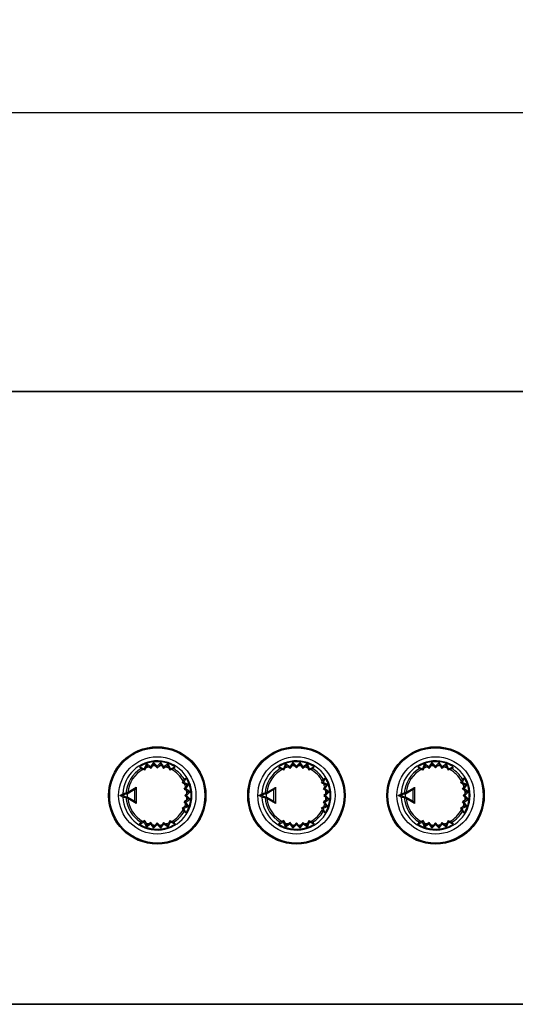
# Model space of a CAD drawing. Units: millimetres. Extents: x 5 to 1169, y 20 to 821.
# Drawn here: x 154 to 225, y 608 to 750 of the extents above; entities that cross this region are included whole.
import ezdxf
from ezdxf.enums import TextEntityAlignment as Align

# ---------------------------------------------------------------- set-up
doc = ezdxf.new("R2010")
doc.units = ezdxf.units.MM
for name, color, linetype in [('00-3341-0100_XAS', 7, 'Continuous'), ('00-3345-0100_TAP', 7, 'Continuous'), ('02-0093-0100_IND', 7, 'Continuous'), ('02-0208-0100_ROT', 7, 'Continuous'), ('CARÀTULA_EP06-12', 7, 'Continuous'), ('Default', 7, 'Continuous')]:
    doc.layers.add(name, color=color, linetype=linetype)
doc.styles.add('SEACAD_Solid_Edge_ISO', font='txt')
doc.styles.add('SEACAD_Solid_Edge_ISOI', font='seisoi.ttf')
doc.dimstyles.new('UNE', dxfattribs={"dimtxt": 10.5, "dimasz": 10.5, "dimexe": 5.25, "dimexo": 0, "dimgap": 2.625, "dimtad": 1, "dimtxsty": 'SEACAD_Solid_Edge_ISO', "dimblk1": '_SE_FILLED', "dimblk2": '_SE_FILLED', "dimsah": 1, "dimcen": 5.25, "dimadec": 0, "dimazin": 0, "dimtfac": 0.7, "dimtdec": 3, "dimtmove": 0, "dimatfit": 3, "dimfxl": 1, "dimarcsym": 0})

# ---------------------------------------------------------------- blocks, each defined once
blk = doc.blocks.new('SE')
at = {"layer": '00-3341-0100_XAS', "color": 7, "linetype": 'Continuous'}
blk.add_line((573.89, 608.14), (137.89, 608.14), dxfattribs=at)
at = {"layer": '00-3345-0100_TAP', "color": 7, "linetype": 'Continuous'}
blk.add_line((138.29, 696.16), (572.89, 696.16), dxfattribs=at)
at = {"layer": '02-0093-0100_IND', "color": 7, "linetype": 'Continuous'}
for p, q in [((169.07, 638.26), (170.88, 639.3)), ((170.88, 639.3), (170.88, 639.31)), ((170.88, 639.31), (170.88, 636.98)), ((189.07, 638.26), (190.88, 639.3)), ((190.88, 639.3), (190.88, 639.31)), ((190.88, 639.31), (190.88, 636.98)), ((209.07, 638.26), (210.88, 639.3)), ((210.88, 639.3), (210.88, 639.31)), ((210.88, 639.31), (210.88, 636.98)), ((168.51, 638.14), (169.02, 638.44)), ((168.87, 638.14), (168.51, 638.14)), ((169.02, 637.85), (168.51, 638.14)), ((168.87, 638.14), (169.07, 638.26)), ((168.87, 638.14), (168.87, 638.14)), ((168.87, 638.14), (168.87, 638.14)), ((169.07, 638.03), (168.87, 638.14)), ((169.38, 638.44), (169.02, 638.44)), ((169.38, 637.85), (169.02, 637.85)), ((170.88, 636.98), (169.07, 638.03)), ((188.51, 638.14), (189.02, 638.44)), ((188.87, 638.14), (188.51, 638.14)), ((189.02, 637.85), (188.51, 638.14)), ((188.87, 638.14), (189.07, 638.26)), ((188.87, 638.14), (188.87, 638.14)), ((188.87, 638.14), (188.87, 638.14)), ((189.07, 638.03), (188.87, 638.14)), ((189.38, 638.44), (189.02, 638.44)), ((189.38, 637.85), (189.02, 637.85)), ((190.88, 636.98), (189.07, 638.03)), ((208.51, 638.14), (209.02, 638.44)), ((208.87, 638.14), (208.51, 638.14)), ((209.02, 637.85), (208.51, 638.14)), ((208.87, 638.14), (209.07, 638.26)), ((208.87, 638.14), (208.87, 638.14)), ((209.07, 638.03), (208.87, 638.14)), ((209.38, 638.44), (209.02, 638.44)), ((209.38, 637.85), (209.02, 637.85)), ((210.88, 636.98), (209.07, 638.03)), ((170.88, 636.98), (170.88, 636.98)), ((190.88, 636.98), (190.88, 636.98)), ((210.88, 636.98), (210.88, 636.98))]:
    blk.add_line(p, q, dxfattribs=at)
at = {"layer": '02-0093-0100_IND', "color": 7}
for p, q in [((170.66, 638.97), (169.55, 638.33)), ((169.55, 637.96), (170.66, 637.32)), ((170.66, 637.32), (170.66, 638.97)), ((190.66, 638.97), (189.55, 638.33)), ((189.55, 637.96), (190.66, 637.32)), ((190.66, 637.32), (190.66, 638.97)), ((210.66, 638.97), (209.55, 638.33)), ((209.55, 637.96), (210.66, 637.32)), ((210.66, 637.32), (210.66, 638.97))]:
    blk.add_line(p, q, dxfattribs=at)
at = {"layer": '02-0093-0100_IND', "color": 7, "linetype": 'Continuous'}
for centre, start, end in [((172.37, 638.08), 140.6753, 152.728), ((192.37, 638.08), 140.6753, 152.728), ((212.37, 638.08), 140.6753, 152.728), ((172.37, 638.2), 207.272, 219.3247), ((192.37, 638.2), 207.272, 219.3247), ((212.37, 638.2), 207.272, 219.3247)]:
    blk.add_arc(centre, 1.93, start, end, dxfattribs=at)
at = {"layer": '02-0093-0100_IND', "color": 7}
for centre in [(174.88, 638.14), (194.88, 638.14), (214.88, 638.14)]:
    blk.add_arc(centre, 5.34, 178.0574, 181.9426, dxfattribs=at)
at = {"layer": '02-0093-0100_IND', "color": 7, "linetype": 'Continuous'}
for points in [[(169.55, 638.33), (169.45, 638.32), (169.36, 638.32), (169.2, 638.31), (169.12, 638.29), (169.07, 638.26)], [(169.07, 638.03), (169.12, 638), (169.2, 637.98), (169.36, 637.96), (169.45, 637.96), (169.55, 637.96)], [(189.55, 638.33), (189.45, 638.32), (189.36, 638.32), (189.2, 638.31), (189.12, 638.29), (189.07, 638.26)], [(189.07, 638.03), (189.12, 638), (189.2, 637.98), (189.36, 637.96), (189.45, 637.96), (189.55, 637.96)], [(209.55, 638.33), (209.45, 638.32), (209.36, 638.32), (209.2, 638.31), (209.12, 638.29), (209.07, 638.26)], [(209.07, 638.03), (209.12, 638), (209.2, 637.98), (209.36, 637.96), (209.45, 637.96), (209.55, 637.96)]]:
    blk.add_open_spline(points, degree=3, knots=[0, 0, 0, 0, 0.5, 0.5, 1, 1, 1, 1], dxfattribs=at)
at = {"layer": '02-0208-0100_ROT', "color": 7, "linetype": 'Continuous'}
for p, q in [((171.57, 642.01), (171.35, 642.27)), ((171.35, 642.27), (172.02, 641.98)), ((172.32, 642.66), (172.02, 641.98)), ((172.1, 641.76), (172.24, 642.07)), ((172.37, 642.51), (172.32, 642.66)), ((172.94, 642.24), (172.32, 642.66)), ((172.42, 642.41), (172.37, 642.51)), ((172.98, 642.01), (172.67, 642.23)), ((173.36, 642.86), (172.94, 642.24)), ((172.98, 642.01), (172.94, 642.24)), ((172.98, 642.01), (173.21, 642.35)), ((173.39, 642.61), (173.36, 642.86)), ((173.89, 642.33), (173.36, 642.86)), ((173.6, 642.4), (173.89, 642.1)), ((174.42, 642.86), (173.89, 642.33)), ((173.89, 642.1), (174.19, 642.4)), ((173.89, 642.1), (173.89, 642.33)), ((174.42, 642.86), (174.4, 642.61)), ((174.85, 642.24), (174.42, 642.86)), ((174.58, 642.35), (174.8, 642.01)), ((174.85, 642.24), (174.8, 642.01)), ((175.11, 642.23), (174.8, 642.01)), ((175.47, 642.66), (174.85, 642.24)), ((175.42, 642.51), (175.37, 642.41)), ((175.47, 642.66), (175.42, 642.51)), ((175.77, 641.98), (175.47, 642.66)), ((175.55, 642.07), (175.69, 641.76)), ((175.77, 641.98), (176.44, 642.27)), ((176.44, 642.27), (176.22, 642.01)), ((191.57, 642.01), (191.35, 642.27)), ((191.35, 642.27), (192.02, 641.98)), ((192.32, 642.66), (192.02, 641.98)), ((192.1, 641.76), (192.24, 642.07)), ((192.37, 642.51), (192.32, 642.66)), ((192.94, 642.24), (192.32, 642.66)), ((192.42, 642.41), (192.37, 642.51)), ((192.98, 642.01), (192.67, 642.23)), ((193.36, 642.86), (192.94, 642.24)), ((192.98, 642.01), (192.94, 642.24)), ((192.98, 642.01), (193.21, 642.35)), ((193.39, 642.61), (193.36, 642.86)), ((193.89, 642.33), (193.36, 642.86)), ((193.6, 642.4), (193.89, 642.1)), ((194.42, 642.86), (193.89, 642.33)), ((193.89, 642.1), (194.19, 642.4)), ((193.89, 642.1), (193.89, 642.33)), ((194.42, 642.86), (194.4, 642.61)), ((194.85, 642.24), (194.42, 642.86)), ((194.58, 642.35), (194.8, 642.01)), ((194.85, 642.24), (194.8, 642.01)), ((195.11, 642.23), (194.8, 642.01)), ((195.47, 642.66), (194.85, 642.24)), ((195.42, 642.51), (195.37, 642.41)), ((195.47, 642.66), (195.42, 642.51)), ((195.77, 641.98), (195.47, 642.66)), ((195.55, 642.07), (195.69, 641.76)), ((195.77, 641.98), (196.44, 642.27)), ((196.44, 642.27), (196.22, 642.01)), ((211.57, 642.01), (211.35, 642.27)), ((211.35, 642.27), (212.02, 641.98)), ((212.32, 642.66), (212.02, 641.98)), ((212.1, 641.76), (212.24, 642.07)), ((212.37, 642.51), (212.32, 642.66)), ((212.94, 642.24), (212.32, 642.66)), ((212.42, 642.41), (212.37, 642.51)), ((212.98, 642.01), (212.67, 642.23)), ((213.36, 642.86), (212.94, 642.24)), ((212.98, 642.01), (212.94, 642.24)), ((212.98, 642.01), (213.21, 642.35)), ((213.39, 642.61), (213.36, 642.86)), ((213.89, 642.33), (213.36, 642.86)), ((213.6, 642.4), (213.89, 642.1)), ((214.42, 642.86), (213.89, 642.33)), ((213.89, 642.1), (214.19, 642.4)), ((213.89, 642.1), (213.89, 642.33)), ((214.42, 642.86), (214.4, 642.61)), ((214.85, 642.24), (214.42, 642.86)), ((214.58, 642.35), (214.8, 642.01)), ((214.85, 642.24), (214.8, 642.01)), ((215.11, 642.23), (214.8, 642.01)), ((215.47, 642.66), (214.85, 642.24)), ((215.42, 642.51), (215.37, 642.41)), ((215.47, 642.66), (215.42, 642.51)), ((215.77, 641.98), (215.47, 642.66)), ((215.55, 642.07), (215.69, 641.76)), ((215.77, 641.98), (216.44, 642.27)), ((216.44, 642.27), (216.22, 642.01)), ((172.1, 641.76), (171.84, 641.88)), ((172.1, 641.76), (172.02, 641.98)), ((175.77, 641.98), (175.69, 641.76)), ((175.95, 641.88), (175.69, 641.76)), ((178.02, 640.69), (177.73, 640.02)), ((177.76, 640.47), (178.02, 640.69)), ((192.1, 641.76), (191.84, 641.88)), ((192.1, 641.76), (192.02, 641.98)), ((195.77, 641.98), (195.69, 641.76)), ((195.95, 641.88), (195.69, 641.76)), ((198.02, 640.69), (197.73, 640.02)), ((197.76, 640.47), (198.02, 640.69)), ((212.1, 641.76), (211.84, 641.88)), ((212.1, 641.76), (212.02, 641.98)), ((215.77, 641.98), (215.69, 641.76)), ((215.95, 641.88), (215.69, 641.76)), ((218.02, 640.69), (217.73, 640.02)), ((217.76, 640.47), (218.02, 640.69)), ((169.66, 638.6), (170.88, 639.31)), ((177.51, 639.94), (177.63, 640.2)), ((177.51, 639.94), (177.73, 640.02)), ((177.51, 639.94), (177.82, 639.8)), ((178.41, 639.72), (177.73, 640.02)), ((177.76, 639.06), (177.98, 639.37)), ((177.99, 639.1), (178.41, 639.72)), ((178.16, 639.62), (178.26, 639.67)), ((178.26, 639.67), (178.41, 639.72)), ((197.51, 639.94), (197.63, 640.2)), ((197.51, 639.94), (197.73, 640.02)), ((197.51, 639.94), (197.82, 639.8)), ((198.41, 639.72), (197.73, 640.02)), ((197.76, 639.06), (197.98, 639.37)), ((197.99, 639.1), (198.41, 639.72)), ((198.16, 639.62), (198.26, 639.67)), ((198.26, 639.67), (198.41, 639.72)), ((217.51, 639.94), (217.63, 640.2)), ((217.51, 639.94), (217.73, 640.02)), ((217.51, 639.94), (217.82, 639.8)), ((218.41, 639.72), (217.73, 640.02)), ((217.76, 639.06), (217.98, 639.37)), ((217.99, 639.1), (218.41, 639.72)), ((218.16, 639.62), (218.26, 639.67)), ((218.26, 639.67), (218.41, 639.72)), ((169.38, 637.85), (169.03, 637.85)), ((177.76, 639.06), (177.99, 639.1)), ((177.76, 639.06), (178.1, 638.83)), ((178.15, 638.44), (177.85, 638.14)), ((177.85, 638.14), (178.15, 637.85)), ((178.08, 638.14), (177.85, 638.14)), ((178.61, 638.67), (177.99, 639.1)), ((178.08, 638.14), (178.61, 638.67)), ((178.61, 637.61), (178.08, 638.14)), ((178.36, 638.65), (178.61, 638.67)), ((189.38, 637.85), (189.03, 637.85)), ((197.76, 639.06), (197.99, 639.1)), ((197.76, 639.06), (198.1, 638.83)), ((198.15, 638.44), (197.85, 638.14)), ((197.85, 638.14), (198.15, 637.85)), ((198.08, 638.14), (197.85, 638.14)), ((198.61, 638.67), (197.99, 639.1)), ((198.08, 638.14), (198.61, 638.67)), ((198.61, 637.61), (198.08, 638.14)), ((198.36, 638.65), (198.61, 638.67)), ((209.38, 637.85), (209.03, 637.85)), ((217.76, 639.06), (217.99, 639.1)), ((217.76, 639.06), (218.1, 638.83)), ((218.15, 638.44), (217.85, 638.14)), ((217.85, 638.14), (218.15, 637.85)), ((218.08, 638.14), (217.85, 638.14)), ((218.61, 638.67), (217.99, 639.1)), ((218.08, 638.14), (218.61, 638.67)), ((218.61, 637.61), (218.08, 638.14)), ((218.36, 638.65), (218.61, 638.67)), ((170.88, 636.98), (169.66, 637.69)), ((177.82, 636.49), (177.51, 636.35)), ((178.41, 636.57), (177.73, 636.27)), ((178.1, 637.46), (177.76, 637.23)), ((177.98, 636.92), (177.76, 637.23)), ((177.99, 637.19), (177.76, 637.23)), ((177.99, 637.19), (178.61, 637.61)), ((178.41, 636.57), (177.99, 637.19)), ((178.26, 636.62), (178.16, 636.67)), ((178.41, 636.57), (178.26, 636.62)), ((178.61, 637.61), (178.36, 637.64)), ((190.88, 636.98), (189.66, 637.69)), ((197.82, 636.49), (197.51, 636.35)), ((198.41, 636.57), (197.73, 636.27)), ((198.1, 637.46), (197.76, 637.23)), ((197.98, 636.92), (197.76, 637.23)), ((197.99, 637.19), (197.76, 637.23)), ((197.99, 637.19), (198.61, 637.61)), ((198.41, 636.57), (197.99, 637.19)), ((198.26, 636.62), (198.16, 636.67)), ((198.41, 636.57), (198.26, 636.62)), ((198.61, 637.61), (198.36, 637.64)), ((210.88, 636.98), (209.66, 637.69)), ((217.82, 636.49), (217.51, 636.35)), ((218.41, 636.57), (217.73, 636.27)), ((218.1, 637.46), (217.76, 637.23)), ((217.98, 636.92), (217.76, 637.23)), ((217.99, 637.19), (217.76, 637.23)), ((217.99, 637.19), (218.61, 637.61)), ((218.41, 636.57), (217.99, 637.19)), ((218.26, 636.62), (218.16, 636.67)), ((218.41, 636.57), (218.26, 636.62)), ((218.61, 637.61), (218.36, 637.64)), ((177.73, 636.27), (177.51, 636.35)), ((177.63, 636.09), (177.51, 636.35)), ((178.02, 635.6), (177.73, 636.27)), ((178.02, 635.6), (177.76, 635.82)), ((197.73, 636.27), (197.51, 636.35)), ((197.63, 636.09), (197.51, 636.35)), ((198.02, 635.6), (197.73, 636.27)), ((198.02, 635.6), (197.76, 635.82)), ((217.73, 636.27), (217.51, 636.35)), ((217.63, 636.09), (217.51, 636.35)), ((218.02, 635.6), (217.73, 636.27)), ((218.02, 635.6), (217.76, 635.82)), ((171.35, 634.02), (172.02, 634.31)), ((171.35, 634.02), (171.57, 634.28)), ((172.1, 634.52), (171.84, 634.41)), ((172.02, 634.31), (172.1, 634.52)), ((172.32, 633.62), (172.02, 634.31)), ((172.1, 634.52), (172.24, 634.22)), ((172.32, 633.62), (172.94, 634.05)), ((172.32, 633.62), (172.37, 633.78)), ((172.37, 633.78), (172.42, 633.88)), ((172.98, 634.27), (172.67, 634.06)), ((172.94, 634.05), (172.98, 634.27)), ((172.94, 634.05), (173.36, 633.43)), ((173.21, 633.94), (172.98, 634.27)), ((173.36, 633.43), (173.89, 633.96)), ((173.36, 633.43), (173.39, 633.67)), ((173.89, 634.19), (173.6, 633.89)), ((173.89, 633.96), (173.89, 634.19)), ((174.19, 633.89), (173.89, 634.19)), ((173.89, 633.96), (174.42, 633.43)), ((174.4, 633.67), (174.42, 633.43)), ((174.42, 633.43), (174.85, 634.05)), ((174.8, 634.27), (174.58, 633.94)), ((174.8, 634.27), (175.11, 634.06)), ((174.8, 634.27), (174.85, 634.05)), ((174.85, 634.05), (175.47, 633.62)), ((175.37, 633.88), (175.42, 633.78)), ((175.42, 633.78), (175.47, 633.62)), ((175.47, 633.62), (175.77, 634.31)), ((175.69, 634.52), (175.55, 634.22)), ((175.69, 634.52), (175.77, 634.31)), ((175.69, 634.52), (175.95, 634.41)), ((176.44, 634.02), (175.77, 634.31)), ((176.22, 634.28), (176.44, 634.02)), ((191.35, 634.02), (192.02, 634.31)), ((191.35, 634.02), (191.57, 634.28)), ((192.1, 634.52), (191.84, 634.41)), ((192.02, 634.31), (192.1, 634.52)), ((192.32, 633.62), (192.02, 634.31)), ((192.1, 634.52), (192.24, 634.22)), ((192.32, 633.62), (192.94, 634.05)), ((192.32, 633.62), (192.37, 633.78)), ((192.37, 633.78), (192.42, 633.88)), ((192.98, 634.27), (192.67, 634.06)), ((192.94, 634.05), (192.98, 634.27)), ((192.94, 634.05), (193.36, 633.43)), ((193.21, 633.94), (192.98, 634.27)), ((193.36, 633.43), (193.89, 633.96)), ((193.36, 633.43), (193.39, 633.67)), ((193.89, 634.19), (193.6, 633.89)), ((193.89, 633.96), (193.89, 634.19)), ((194.19, 633.89), (193.89, 634.19)), ((193.89, 633.96), (194.42, 633.43)), ((194.4, 633.67), (194.42, 633.43)), ((194.42, 633.43), (194.85, 634.05)), ((194.8, 634.27), (194.58, 633.94)), ((194.8, 634.27), (195.11, 634.06)), ((194.8, 634.27), (194.85, 634.05)), ((194.85, 634.05), (195.47, 633.62)), ((195.37, 633.88), (195.42, 633.78)), ((195.42, 633.78), (195.47, 633.62)), ((195.47, 633.62), (195.77, 634.31)), ((195.69, 634.52), (195.55, 634.22)), ((195.69, 634.52), (195.77, 634.31)), ((195.69, 634.52), (195.95, 634.41)), ((196.44, 634.02), (195.77, 634.31)), ((196.22, 634.28), (196.44, 634.02)), ((211.35, 634.02), (212.02, 634.31)), ((211.35, 634.02), (211.57, 634.28)), ((212.1, 634.52), (211.84, 634.41)), ((212.02, 634.31), (212.1, 634.52)), ((212.32, 633.62), (212.02, 634.31)), ((212.1, 634.52), (212.24, 634.22)), ((212.32, 633.62), (212.94, 634.05)), ((212.32, 633.62), (212.37, 633.78)), ((212.37, 633.78), (212.42, 633.88)), ((212.98, 634.27), (212.67, 634.06)), ((212.94, 634.05), (212.98, 634.27)), ((212.94, 634.05), (213.36, 633.43)), ((213.21, 633.94), (212.98, 634.27)), ((213.36, 633.43), (213.89, 633.96)), ((213.36, 633.43), (213.39, 633.67)), ((213.89, 634.19), (213.6, 633.89)), ((213.89, 633.96), (213.89, 634.19)), ((214.19, 633.89), (213.89, 634.19)), ((213.89, 633.96), (214.42, 633.43)), ((214.4, 633.67), (214.42, 633.43)), ((214.42, 633.43), (214.85, 634.05)), ((214.8, 634.27), (214.58, 633.94)), ((214.8, 634.27), (215.11, 634.06)), ((214.8, 634.27), (214.85, 634.05)), ((214.85, 634.05), (215.47, 633.62)), ((215.37, 633.88), (215.42, 633.78)), ((215.42, 633.78), (215.47, 633.62)), ((215.47, 633.62), (215.77, 634.31)), ((215.69, 634.52), (215.55, 634.22)), ((215.69, 634.52), (215.77, 634.31)), ((215.69, 634.52), (215.95, 634.41)), ((216.44, 634.02), (215.77, 634.31)), ((216.22, 634.28), (216.44, 634.02))]:
    blk.add_line(p, q, dxfattribs=at)
at = {"layer": '02-0208-0100_ROT', "color": 7}
for p, q in [((172.37, 642.39), (172.42, 642.41)), ((175.37, 642.41), (175.42, 642.39)), ((192.37, 642.39), (192.42, 642.41)), ((195.37, 642.41), (195.42, 642.39)), ((212.37, 642.39), (212.42, 642.41)), ((215.37, 642.41), (215.42, 642.39)), ((178.14, 639.67), (178.16, 639.62)), ((198.14, 639.67), (198.16, 639.62)), ((218.14, 639.67), (218.16, 639.62)), ((178.16, 636.67), (178.14, 636.62)), ((198.16, 636.67), (198.14, 636.62)), ((218.16, 636.67), (218.14, 636.62)), ((172.37, 633.9), (172.42, 633.88)), ((175.42, 633.9), (175.37, 633.88)), ((192.37, 633.9), (192.42, 633.88)), ((195.42, 633.9), (195.37, 633.88)), ((212.37, 633.9), (212.42, 633.88)), ((215.42, 633.9), (215.37, 633.88))]:
    blk.add_line(p, q, dxfattribs=at)
at = {"layer": '02-0208-0100_ROT', "color": 7, "linetype": 'Continuous'}
for centre in [(173.89, 638.14), (193.89, 638.14), (213.89, 638.14)]:
    blk.add_circle(centre, 7, dxfattribs=at)
at = {"layer": '02-0208-0100_ROT', "color": 7}
for centre, radius in [((173.89, 638.14), 6.98), ((173.89, 638.14), 6.84), ((193.89, 638.14), 6.98), ((193.89, 638.14), 6.84), ((213.89, 638.14), 6.98), ((213.89, 638.14), 6.84), ((173.89, 638.14), 5.55), ((193.89, 638.14), 5.55), ((213.89, 638.14), 5.55)]:
    blk.add_circle(centre, radius, dxfattribs=at)
for centre, radius, start, end in [((173.89, 638.14), 4.97, 0, 177.1604), ((173.89, 638.14), 4.26, 106.6518, 112.879), ((173.89, 638.14), 4.26, 93.9819, 99.2025), ((173.89, 638.14), 4.26, 80.7975, 86.0187), ((173.89, 638.14), 4.26, 67.121, 73.3484), ((193.89, 638.14), 4.97, 0, 177.1604), ((193.89, 638.14), 4.26, 106.6518, 112.879), ((193.89, 638.14), 4.26, 93.9819, 99.2025), ((193.89, 638.14), 4.26, 80.7975, 86.0187), ((193.89, 638.14), 4.26, 67.121, 73.3484), ((213.89, 638.14), 4.97, 0, 177.1604), ((213.89, 638.14), 4.26, 106.6518, 112.879), ((213.89, 638.14), 4.26, 93.9819, 99.2025), ((213.89, 638.14), 4.26, 80.7975, 86.0187), ((213.89, 638.14), 4.26, 67.121, 73.3484), ((173.89, 638.14), 4.51, 121.072, 176.1492), ((173.89, 638.14), 4.26, 118.7883, 173.8828), ((173.89, 638.14), 4.26, 28.788, 61.212), ((173.89, 638.14), 4.51, 31.072, 58.928), ((193.89, 638.14), 4.51, 121.072, 176.1492), ((193.89, 638.14), 4.26, 118.7883, 173.8828), ((193.89, 638.14), 4.26, 28.788, 61.212), ((193.89, 638.14), 4.51, 31.072, 58.928), ((213.89, 638.14), 4.51, 121.072, 176.1492), ((213.89, 638.14), 4.26, 118.7883, 173.8828), ((213.89, 638.14), 4.26, 28.788, 61.212), ((213.89, 638.14), 4.51, 31.072, 58.928), ((173.89, 638.14), 4.26, 16.6516, 22.879), ((193.89, 638.14), 4.26, 16.6516, 22.879), ((213.89, 638.14), 4.26, 16.6516, 22.879), ((173.89, 638.14), 4.97, 182.8396, 0), ((173.89, 638.14), 4.51, 183.8508, 238.928), ((173.89, 638.14), 4.26, 3.9813, 9.2025), ((173.89, 638.14), 4.26, 350.7975, 356.0187), ((193.89, 638.14), 4.97, 182.8396, 0), ((193.89, 638.14), 4.51, 183.8508, 238.928), ((193.89, 638.14), 4.26, 3.9813, 9.2025), ((193.89, 638.14), 4.26, 350.7975, 356.0187), ((213.89, 638.14), 4.97, 182.8396, 0), ((213.89, 638.14), 4.51, 183.8508, 238.928), ((213.89, 638.14), 4.26, 3.9813, 9.2025), ((213.89, 638.14), 4.26, 350.7975, 356.0187), ((173.89, 638.14), 4.26, 186.1169, 241.212), ((173.89, 638.14), 4.26, 337.121, 343.3484), ((193.89, 638.14), 4.26, 186.1169, 241.212), ((193.89, 638.14), 4.26, 337.121, 343.3484), ((213.89, 638.14), 4.26, 186.1169, 241.212), ((213.89, 638.14), 4.26, 337.121, 343.3484), ((173.89, 638.14), 4.26, 298.788, 331.212), ((173.89, 638.14), 4.51, 301.072, 328.928), ((193.89, 638.14), 4.26, 298.788, 331.212), ((193.89, 638.14), 4.51, 301.072, 328.928), ((213.89, 638.14), 4.26, 298.788, 331.212), ((213.89, 638.14), 4.51, 301.072, 328.928), ((173.89, 638.14), 4.26, 247.1213, 253.3484), ((173.89, 638.14), 4.26, 260.7978, 266.019), ((173.89, 638.14), 4.26, 273.9813, 279.2025), ((173.89, 638.14), 4.26, 286.6516, 292.879), ((193.89, 638.14), 4.26, 247.1213, 253.3484), ((193.89, 638.14), 4.26, 260.7978, 266.019), ((193.89, 638.14), 4.26, 273.9813, 279.2025), ((193.89, 638.14), 4.26, 286.6516, 292.879), ((213.89, 638.14), 4.26, 247.1213, 253.3484), ((213.89, 638.14), 4.26, 260.7978, 266.019), ((213.89, 638.14), 4.26, 273.9813, 279.2025), ((213.89, 638.14), 4.26, 286.6516, 292.879)]:
    blk.add_arc(centre, radius, start, end, dxfattribs=at)
at = {"layer": '02-0208-0100_ROT', "color": 7, "linetype": 'Continuous'}
for centre, radius, start, end in [((173.89, 638.14), 4.85, 58.3715, 121.6285), ((166.24, 644.79), 6.58, 335.639, 338.6477), ((175.53, 646.51), 5.15, 232.8271, 236.264), ((165.29, 647.81), 9.63, 325.4344, 327.3076), ((179.89, 648.73), 8.93, 223.2268, 225.173), ((167.89, 648.73), 8.94, 314.8276, 316.7722), ((182.51, 647.82), 9.63, 212.6929, 214.5651), ((172.25, 646.51), 5.15, 303.736, 307.1727), ((181.54, 644.78), 6.57, 201.3504, 204.3629), ((193.89, 638.14), 4.85, 58.3715, 121.6285), ((186.24, 644.79), 6.58, 335.639, 338.6477), ((195.53, 646.51), 5.15, 232.8271, 236.264), ((185.29, 647.81), 9.63, 325.4344, 327.3076), ((199.89, 648.73), 8.93, 223.2268, 225.173), ((187.89, 648.73), 8.94, 314.8276, 316.7722), ((202.51, 647.82), 9.63, 212.6929, 214.5651), ((192.25, 646.51), 5.15, 303.736, 307.1727), ((201.54, 644.78), 6.57, 201.3504, 204.3629), ((213.89, 638.14), 4.85, 58.3715, 121.6285), ((206.24, 644.79), 6.58, 335.639, 338.6477), ((215.53, 646.51), 5.15, 232.8271, 236.264), ((205.29, 647.81), 9.63, 325.4344, 327.3076), ((219.89, 648.73), 8.93, 223.2268, 225.173), ((207.89, 648.73), 8.94, 314.8276, 316.7722), ((222.51, 647.82), 9.63, 212.6929, 214.5651), ((212.25, 646.51), 5.15, 303.736, 307.1727), ((221.54, 644.78), 6.57, 201.3504, 204.3629), ((173.78, 646.42), 4.93, 243.3636, 246.8873), ((174.01, 646.42), 4.93, 293.1127, 296.6362), ((173.89, 638.14), 4.85, 328.3715, 31.6285), ((193.78, 646.42), 4.93, 243.3636, 246.8873), ((194.01, 646.42), 4.93, 293.1127, 296.6362), ((193.89, 638.14), 4.85, 328.3715, 31.6285), ((213.78, 646.42), 4.93, 243.3636, 246.8873), ((214.01, 646.42), 4.93, 293.1127, 296.6362), ((213.89, 638.14), 4.85, 328.3715, 31.6285), ((182.17, 638.26), 4.93, 153.3638, 156.8873), ((180.54, 645.8), 6.58, 245.639, 248.6477), ((182.26, 636.5), 5.15, 142.8273, 146.264), ((202.17, 638.26), 4.93, 153.3638, 156.8873), ((200.54, 645.8), 6.58, 245.639, 248.6477), ((202.26, 636.5), 5.15, 142.8273, 146.264), ((222.17, 638.26), 4.93, 153.3638, 156.8873), ((220.54, 645.8), 6.58, 245.639, 248.6477), ((222.26, 636.5), 5.15, 142.8273, 146.264), ((183.56, 646.75), 9.63, 235.4344, 237.3076), ((184.48, 632.15), 8.93, 133.227, 135.1732), ((184.48, 644.15), 8.94, 224.8276, 226.7722), ((203.56, 646.75), 9.63, 235.4344, 237.3076), ((204.48, 632.15), 8.93, 133.227, 135.1732), ((204.48, 644.15), 8.94, 224.8276, 226.7722), ((223.56, 646.75), 9.63, 235.4344, 237.3076), ((224.48, 632.15), 8.93, 133.227, 135.1732), ((224.48, 644.15), 8.94, 224.8276, 226.7722), ((180.53, 630.5), 6.57, 111.3504, 114.3629), ((182.26, 639.79), 5.15, 213.736, 217.1727), ((183.57, 629.53), 9.63, 122.6929, 124.5651), ((200.53, 630.5), 6.57, 111.3504, 114.3629), ((202.26, 639.79), 5.15, 213.736, 217.1727), ((203.57, 629.53), 9.63, 122.6929, 124.5651), ((220.53, 630.5), 6.57, 111.3504, 114.3629), ((222.26, 639.79), 5.15, 213.736, 217.1727), ((223.57, 629.53), 9.63, 122.6929, 124.5651), ((182.17, 638.03), 4.93, 203.1127, 206.6362), ((202.17, 638.03), 4.93, 203.1127, 206.6362), ((222.17, 638.03), 4.93, 203.1127, 206.6362), ((173.89, 638.14), 4.85, 238.3715, 301.6285), ((173.78, 629.87), 4.94, 113.1131, 116.6356), ((166.25, 631.51), 6.57, 21.3503, 24.3629), ((175.53, 629.78), 5.14, 123.732, 127.1768), ((165.29, 628.48), 9.62, 32.6924, 34.5655), ((179.9, 627.55), 8.94, 134.8275, 136.7722), ((167.89, 627.56), 8.93, 43.227, 45.1732), ((182.5, 628.48), 9.63, 145.4344, 147.3076), ((172.25, 629.77), 5.15, 52.8273, 56.264), ((181.55, 631.5), 6.58, 155.639, 158.6477), ((174.01, 629.87), 4.93, 63.3638, 66.8873), ((193.89, 638.14), 4.85, 238.3715, 301.6285), ((193.78, 629.87), 4.94, 113.1131, 116.6356), ((186.25, 631.51), 6.57, 21.3503, 24.3629), ((195.53, 629.78), 5.14, 123.732, 127.1768), ((185.29, 628.48), 9.62, 32.6924, 34.5655), ((199.9, 627.55), 8.94, 134.8275, 136.7722), ((187.89, 627.56), 8.93, 43.227, 45.1732), ((202.5, 628.48), 9.63, 145.4344, 147.3076), ((192.25, 629.77), 5.15, 52.8273, 56.264), ((201.55, 631.5), 6.58, 155.639, 158.6477), ((194.01, 629.87), 4.93, 63.3638, 66.8873), ((213.89, 638.14), 4.85, 238.3715, 301.6285), ((213.78, 629.87), 4.94, 113.1131, 116.6356), ((206.25, 631.51), 6.57, 21.3503, 24.3629), ((215.53, 629.78), 5.14, 123.732, 127.1768), ((205.29, 628.48), 9.62, 32.6924, 34.5655), ((219.9, 627.55), 8.94, 134.8275, 136.7722), ((207.89, 627.56), 8.93, 43.227, 45.1732), ((222.5, 628.48), 9.63, 145.4344, 147.3076), ((212.25, 629.77), 5.15, 52.8273, 56.264), ((221.55, 631.5), 6.58, 155.639, 158.6477), ((214.01, 629.87), 4.93, 63.3638, 66.8873)]:
    blk.add_arc(centre, radius, start, end, dxfattribs=at)
for centre, major_axis, ratio, start_param, end_param in [((169.21, 651.36), (2.16, -17.94), 0.133106, 1.031351, 1.038928), ((178.58, 651.55), (-2.18, -18.21), 0.130889, -1.035688, -1.028208), ((189.21, 651.36), (2.16, -17.94), 0.133106, 1.03135, 1.038927), ((198.58, 651.55), (-2.18, -18.21), 0.130889, -1.035688, -1.028208), ((209.21, 651.36), (2.16, -17.94), 0.133106, 1.031351, 1.038928), ((218.58, 651.55), (-2.18, -18.21), 0.130889, -1.035688, -1.028208), ((187.11, 642.83), (-17.94, -2.16), 0.133106, 1.031351, 1.038928), ((207.11, 642.83), (-17.94, -2.16), 0.133106, 1.03135, 1.038927), ((227.11, 642.83), (-17.94, -2.16), 0.133106, 1.031351, 1.038928), ((187.3, 633.45), (-18.21, 2.18), 0.130889, -1.035688, -1.028208), ((207.3, 633.45), (-18.21, 2.18), 0.130889, -1.035687, -1.028207), ((227.3, 633.45), (-18.21, 2.18), 0.130889, -1.035687, -1.028207), ((169.2, 624.74), (2.18, 18.21), 0.130889, -1.035687, -1.028207), ((178.58, 624.93), (-2.16, 17.94), 0.133106, 1.031351, 1.038928), ((189.2, 624.74), (2.18, 18.21), 0.130889, -1.035688, -1.028208), ((198.58, 624.93), (-2.16, 17.94), 0.133106, 1.031351, 1.038928), ((209.2, 624.74), (2.18, 18.21), 0.130889, -1.035688, -1.028208), ((218.58, 624.93), (-2.16, 17.94), 0.133106, 1.031351, 1.038928)]:
    blk.add_ellipse(centre, major_axis=major_axis, ratio=ratio, start_param=start_param, end_param=end_param, dxfattribs=at)
at = {"layer": 'CARÀTULA_EP06-12', "color": 7, "linetype": 'Continuous'}
for p, q in [((572.69, 696.14), (139.09, 696.14)), ((139.09, 608.14), (572.69, 608.14))]:
    blk.add_line(p, q, dxfattribs=at)
blk = doc.blocks.new('DMBLK40')
at = {"layer": 'Default', "linetype": 'Continuous'}
for points in [[(125.09, 737.99), (114.59, 736.24), (125.09, 734.49)], [(586.69, 737.99), (586.69, 734.49), (597.19, 736.24)]]:
    blk.add_hatch(color=7, dxfattribs=at).paths.add_polyline_path(points)
at = {"layer": 'Default', "color": 7, "linetype": 'Continuous'}
for p, q in [((114.59, 692.14), (114.59, 741.49)), ((597.19, 692.14), (597.19, 741.49)), ((114.59, 736.24), (597.19, 736.24))]:
    blk.add_line(p, q, dxfattribs=at)
at = {"layer": 'Default', "color": 7, "linetype": 'Continuous', "style": 'SEACAD_Solid_Edge_ISOI'}
blk.add_text('482,6', height=10.5, dxfattribs=at).set_placement((342.05, 749.37), align=Align.TOP_LEFT)
blk = doc.blocks.new('_SE_FILLED')
at = {"color": 0}
blk.add_line((0, 0), (-1, 0), dxfattribs=at)
blk.add_solid([(0, 0), (-1, -0.1665), (-1, 0.1665), (0, 0)], dxfattribs=at)

msp = doc.modelspace()

# ---------------------------------------------------------------- block references
at = {"layer": 'Default'}
msp.add_blockref('SE', (0, 0), dxfattribs=at)

# ---------------------------------------------------------------- dimensions: what is measured, and where the dimension line sits
at = {"layer": 'Default', "color": 7, "linetype": 'Continuous'}
dim = msp.add_linear_dim(base=(114.595, 736.245), p1=(114.595, 612.142), p2=(597.192, 612.141), angle=359.9999, text='\\A1;<>', dimstyle='UNE', dxfattribs=at)
dim.commit()
dim.dimension.update_dxf_attribs({"geometry": 'DMBLK40', "text_midpoint": (355.894, 736.245), "dimtype": 161})

doc.saveas('drawing.dxf')
